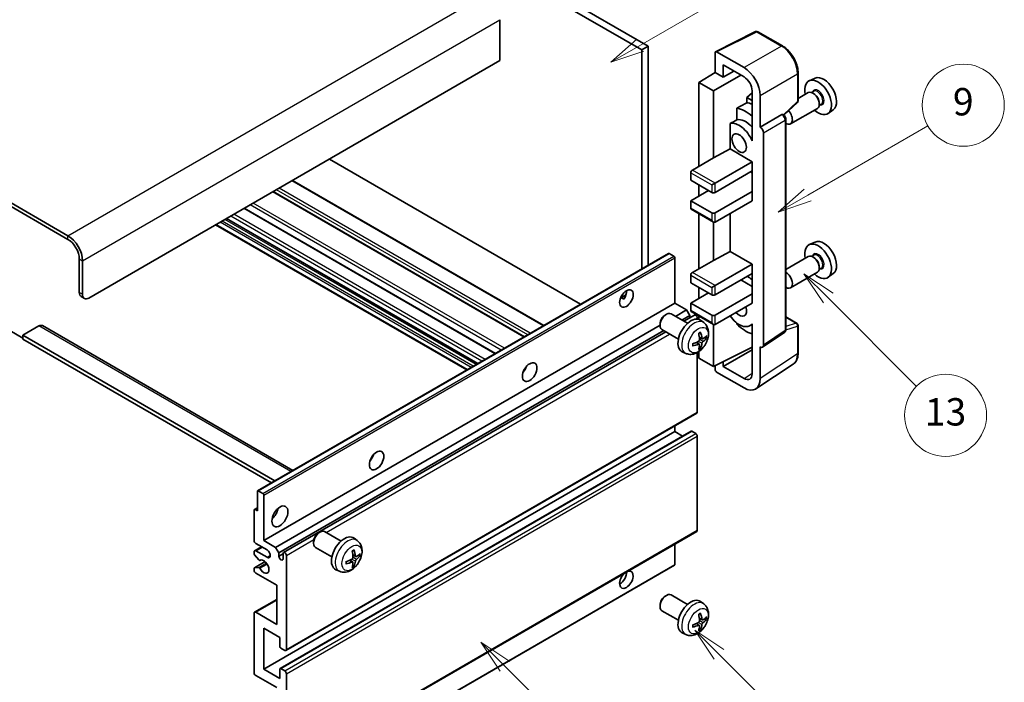
# Model space of a CAD drawing. Units: millimetres. Extents: x -9 to 8468, y -11 to 1113.
# Drawn here: x 248 to 464, y 514 to 659 of the extents above; entities that cross this region are included whole.
import ezdxf

# ---------------------------------------------------------------- set-up
doc = ezdxf.new("R2010")
doc.units = ezdxf.units.MM
doc.layers.add('Symbol (TK)', color=100, linetype='Continuous', lineweight=18, true_color=0x00ff3f)
doc.layers.add('Visible (ISO)', color=7, linetype='Continuous', lineweight=35)
doc.layers.add('Visible Narrow (ISO)', color=7, linetype='Continuous', lineweight=25)
doc.styles.add('Note Text (TK2)', font='MS PGothic.ttf')

# ---------------------------------------------------------------- blocks, each defined once
blk = doc.blocks.new('バルーン5')
at = {"layer": 'Symbol (TK)', "color": 100, "true_color": 0x00ff40}
for p, q in [((145.257, 229.291), (162.153, 239.046)), ((145.007, 229.724), (143.092, 228.041)), ((145.257, 229.291), (143.092, 228.041)), ((143.092, 228.041), (145.507, 228.858))]:
    blk.add_line(p, q, dxfattribs=at)
at = {"layer": 'Symbol (TK)'}
blk.add_circle((164.751, 240.546), 3, dxfattribs=at)
at = {"layer": 'Symbol (TK)', "color": 7, "insert": (164.751, 240.528), "char_height": 2, "attachment_point": 5, "style": 'Note Text (TK2)'}
blk.add_mtext('2', dxfattribs=at)
blk = doc.blocks.new('バルーン6')
at = {"layer": 'Symbol (TK)', "color": 100, "true_color": 0x00ff40}
for p, q in [((135.352, 183.905), (133.585, 185.673)), ((135.706, 184.259), (133.585, 185.673)), ((133.585, 185.673), (134.999, 183.552)), ((135.352, 183.905), (143.295, 175.963))]:
    blk.add_line(p, q, dxfattribs=at)
at = {"layer": 'Symbol (TK)'}
blk.add_circle((145.408, 173.85), 3, dxfattribs=at)
at = {"layer": 'Symbol (TK)', "color": 7, "insert": (145.408, 173.844), "char_height": 2, "attachment_point": 5, "style": 'Note Text (TK2)'}
blk.add_mtext('3', dxfattribs=at)
blk = doc.blocks.new('バルーン8')
at = {"layer": 'Symbol (TK)', "color": 100, "true_color": 0x00ff40}
for p, q in [((151.008, 184.777), (149.24, 186.544)), ((151.361, 185.13), (149.24, 186.544)), ((149.24, 186.544), (150.654, 184.423)), ((151.008, 184.777), (158.022, 177.762))]:
    blk.add_line(p, q, dxfattribs=at)
at = {"layer": 'Symbol (TK)'}
blk.add_circle((160.135, 175.649), 3, dxfattribs=at)
at = {"layer": 'Symbol (TK)', "color": 7, "insert": (160.135, 175.632), "char_height": 2, "attachment_point": 5, "style": 'Note Text (TK2)'}
blk.add_mtext('12', dxfattribs=at)
blk = doc.blocks.new('バルーン9')
at = {"layer": 'Symbol (TK)', "color": 100, "true_color": 0x00ff40}
for p, q in [((158.992, 210.824), (157.224, 212.592)), ((159.346, 211.178), (157.224, 212.592)), ((157.224, 212.592), (158.639, 210.47)), ((158.992, 210.824), (165.461, 204.355))]:
    blk.add_line(p, q, dxfattribs=at)
at = {"layer": 'Symbol (TK)'}
blk.add_circle((167.574, 202.242), 3, dxfattribs=at)
at = {"layer": 'Symbol (TK)', "color": 7, "insert": (167.574, 202.236), "char_height": 2, "attachment_point": 5, "style": 'Note Text (TK2)'}
blk.add_mtext('13', dxfattribs=at)
blk = doc.blocks.new('バルーン11')
at = {"layer": 'Symbol (TK)', "color": 100, "true_color": 0x00ff40}
for p, q in [((157.496, 218.341), (166.274, 223.409)), ((157.246, 218.774), (155.331, 217.091)), ((157.496, 218.341), (155.331, 217.091)), ((155.331, 217.091), (157.746, 217.908))]:
    blk.add_line(p, q, dxfattribs=at)
at = {"layer": 'Symbol (TK)'}
blk.add_circle((168.872, 224.909), 3, dxfattribs=at)
at = {"layer": 'Symbol (TK)', "color": 7, "insert": (168.872, 224.903), "char_height": 2, "attachment_point": 5, "style": 'Note Text (TK2)'}
blk.add_mtext('9', dxfattribs=at)

msp = doc.modelspace()

# ---------------------------------------------------------------- linework, layer by layer
at = {"layer": 'Visible (ISO)'}
for p, q in [((286.0581, 708.7346), (383.9924, 652.1922)), ((287.4723, 709.5511), (385.4066, 653.0087)), ((258.1274, 611.4491), (153.8291, 671.6657)), ((258.1274, 610.6326), (153.8291, 670.8492)), ((352.8797, 658.8059), (352.8797, 649.8244)), ((400.1914, 651.7933), (408.991, 656.188)), ((414.8837, 653.0449), (409.4644, 656.1737)), ((385.4066, 653.0087), (383.9924, 652.1922)), ((385.4066, 653.0087), (385.4066, 604.9777)), ((383.9924, 652.1922), (383.9924, 604.1612)), ((400.0791, 651.5597), (400.0791, 647.2113)), ((406.4452, 648.2922), (400.4324, 651.7637)), ((352.8797, 649.8244), (262.7236, 597.7727)), ((401.8479, 646.19), (401.8479, 648.904)), ((401.8479, 648.904), (406.443, 646.251)), ((396.5435, 645.0275), (400.0791, 647.2113)), ((399.7255, 643.1904), (405.7349, 646.6599)), ((400.0791, 647.2113), (401.8479, 646.19)), ((401.8479, 646.19), (404.1983, 647.547)), ((418.3138, 641.0501), (418.3138, 647.1039)), ((422.0355, 645.9855), (420.7638, 645.4227)), ((399.7255, 643.1904), (396.5435, 645.0275)), ((396.5435, 645.0275), (396.5435, 626.6563)), ((399.7255, 628.4934), (399.7255, 643.1904)), ((408.2097, 642.7355), (407.0435, 641.7743)), ((408.2097, 641.101), (407.0435, 641.7743)), ((407.0435, 641.7743), (407.0435, 640.6113)), ((408.2097, 643.191), (408.2097, 633.3913)), ((409.9786, 635.2295), (409.9786, 642.1722)), ((420.5327, 642.8159), (418.3138, 641.5348)), ((421.7401, 643.1088), (421.2728, 642.839)), ((421.7802, 642.5739), (421.5327, 642.7168)), ((404.8481, 639.3963), (404.8481, 636.8599)), ((415.1546, 637.9072), (418.1534, 640.6832)), ((423.3901, 640.2509), (422.9228, 639.9811)), ((422.9469, 640.5531), (422.9469, 640.2673)), ((409.9786, 635.2295), (414.7674, 637.9943)), ((415.0055, 638.012), (414.9967, 638.017)), ((422.5327, 639.3517), (416.6354, 635.947)), ((426.0291, 639.0684), (424.9059, 638.2485)), ((403.3845, 636.0305), (403.3845, 630.4634)), ((409.979, 635.2293), (409.9786, 635.2295)), ((415.6088, 590.8258), (415.6088, 636.967)), ((408.2093, 633.3915), (408.2097, 633.3918)), ((408.2097, 633.3913), (408.2093, 633.3915)), ((408.2093, 633.3915), (408.2093, 632.2217)), ((410.6857, 587.464), (410.6857, 634.0053)), ((399.7255, 628.4934), (403.3845, 630.4634)), ((403.3845, 630.4634), (408.2108, 627.6769)), ((370.5756, 596.415), (315.4738, 628.2281)), ((395.1293, 625.8398), (399.7255, 628.4934)), ((400.0791, 622.9821), (408.2108, 627.6769)), ((408.2108, 627.6769), (408.2108, 625.6357)), ((394.7758, 625.2274), (394.7758, 623.5944)), ((400.0791, 620.9408), (408.2108, 625.6357)), ((407.8573, 625.4316), (408.2093, 625.2283)), ((408.2093, 625.6348), (408.2093, 621.1458)), ((362.5196, 591.7639), (307.4178, 623.5769)), ((394.7758, 623.5944), (399.372, 620.9408)), ((396.5435, 622.5738), (396.5435, 620.1243)), ((399.372, 622.5738), (400.0791, 622.9821)), ((358.2476, 589.2975), (303.1458, 621.1105)), ((394.7758, 619.1037), (398.6649, 621.3491)), ((400.0791, 616.4501), (408.2108, 621.145)), ((408.2093, 621.1458), (408.2108, 621.145)), ((408.2108, 621.145), (408.2108, 619.1037)), ((399.372, 616.4501), (394.7758, 619.1037)), ((394.7758, 619.1037), (394.7758, 617.4707)), ((400.0791, 614.4089), (408.2108, 619.1037)), ((351.9009, 585.6332), (296.7991, 617.4462)), ((394.8793, 617.2418), (399.7255, 614.4439)), ((396.5435, 616.281), (396.5435, 604.2026)), ((403.3845, 616.3173), (403.3845, 608.0097)), ((345.6097, 582.0009), (290.5079, 613.814)), ((348.0017, 583.382), (292.8999, 615.195)), ((399.7255, 606.0398), (399.7255, 614.4439)), ((422.0355, 610.0597), (420.7638, 609.4969)), ((299.7321, 555.5135), (389.8882, 607.5651)), ((391.0281, 606.9787), (390.0382, 607.5503)), ((399.7255, 606.0398), (403.3845, 608.0097)), ((403.3845, 608.0097), (408.2108, 605.2233)), ((421.7401, 607.1829), (421.2728, 606.9132)), ((260.6023, 598.9975), (260.6023, 606.346)), ((261.3094, 598.5892), (261.3094, 605.9377)), ((391.2402, 596.6501), (391.2402, 606.6113)), ((395.1293, 603.3862), (399.7255, 606.0398)), ((400.0791, 600.5284), (408.2108, 605.2233)), ((408.2108, 605.2233), (408.2108, 603.182)), ((420.5327, 606.89), (415.6088, 604.0472)), ((421.7802, 606.6481), (421.5327, 606.7909)), ((394.7758, 602.7738), (394.7758, 601.1408)), ((400.0791, 598.4872), (408.2108, 603.182)), ((408.2093, 603.1812), (408.2093, 598.6922)), ((422.5327, 603.4259), (416.6354, 600.0211)), ((423.3901, 604.3251), (422.9228, 604.0553)), ((422.9469, 604.6272), (422.9469, 604.3415)), ((426.0291, 603.1426), (424.9059, 602.3226)), ((394.7758, 601.1408), (399.372, 598.4872)), ((399.372, 600.1202), (400.0791, 600.5284)), ((405.7359, 601.7532), (408.2093, 600.3252)), ((379.3577, 597.8112), (380.5523, 598.5008)), ((394.7758, 596.6501), (398.6649, 598.8954)), ((396.5435, 600.1202), (396.5435, 597.6707)), ((400.0791, 593.9964), (408.2108, 598.6913)), ((408.2093, 598.6922), (408.2108, 598.6913)), ((408.2108, 598.6913), (408.2108, 596.6501)), ((261.0165, 598.0819), (261.7236, 597.6737)), ((301.0841, 544.5984), (391.2402, 596.6501)), ((379.5453, 597.818), (380.0403, 597.5322)), ((393.8212, 595.16), (391.2402, 596.6501)), ((399.372, 593.9964), (394.7758, 596.6501)), ((394.7758, 596.6501), (394.7758, 595.0171)), ((400.0791, 591.9552), (408.2108, 596.6501)), ((389.1192, 594.0542), (389.423, 594.2295)), ((394.0437, 592.2378), (390.4226, 594.3284)), ((391.4018, 593.7631), (393.8212, 595.16)), ((394.5283, 593.9352), (393.8212, 595.16)), ((394.8793, 594.7882), (399.7255, 591.9902)), ((388.0084, 592.1302), (388.0084, 591.7795)), ((392.816, 592.9466), (394.5283, 593.9352)), ((393.2706, 592.6841), (395.5864, 594.0212)), ((394.5283, 593.4103), (394.5283, 593.9352)), ((396.19, 593.1506), (396.19, 593.3841)), ((396.5435, 593.8273), (396.5435, 593.0758)), ((397.5954, 592.381), (396.8957, 592.8917)), ((399.7255, 582.7696), (399.7255, 591.9902)), ((404.8481, 592.313), (404.8481, 592.0796)), ((408.2093, 591.9809), (407.7574, 591.7199)), ((408.2093, 592.1071), (408.2093, 590.9372)), ((415.6088, 593.6346), (418.0638, 592.2173)), ((245.3995, 590.6284), (248.2279, 588.9954)), ((251.7634, 591.649), (248.2279, 589.6078)), ((252.5134, 591.7233), (307.4814, 559.9876)), ((303.6651, 543.1083), (388.0084, 591.8039)), ((304.3722, 541.8835), (388.816, 590.6372)), ((305.4303, 541.9696), (389.2706, 590.3747)), ((392.0437, 588.7737), (388.4226, 590.8643)), ((408.2093, 590.9372), (408.2097, 590.9369)), ((408.2097, 590.9369), (408.2097, 581.1372)), ((410.4959, 587.017), (415.2896, 590.1852)), ((418.3138, 585.7305), (418.3138, 591.7843)), ((248.2279, 589.6078), (248.2279, 588.7913)), ((303.5065, 557.6927), (248.2279, 589.6078)), ((302.7994, 557.2844), (248.2279, 588.7913)), ((396.6085, 587.6538), (396.019, 588.0841)), ((397.296, 588.8445), (396.6285, 589.1399)), ((397.7825, 589.1099), (398.0983, 589.0331)), ((393.6955, 585.6262), (392.9033, 585.9768)), ((396.19, 572.7675), (396.19, 585.8353)), ((396.5435, 586.0602), (396.5435, 584.6067)), ((396.8463, 586.8647), (396.6219, 587.0997)), ((399.7255, 582.7696), (408.2097, 587.0068)), ((401.8479, 582.7702), (408.2097, 586.4432)), ((409.9786, 580.1135), (409.9786, 587.0562)), ((409.9786, 587.0562), (409.979, 587.056)), ((396.5435, 584.6067), (399.7255, 582.7696)), ((401.8479, 582.7702), (401.8479, 583.8296)), ((409.0296, 577.8785), (417.2353, 583.3018)), ((358.3092, 581.9334), (358.1912, 582.0015)), ((400.0791, 582.9462), (400.0791, 582.157)), ((400.4324, 581.545), (406.4452, 578.0735)), ((406.443, 580.1172), (401.8479, 582.7702)), ((305.9303, 520.487), (396.0864, 572.5386)), ((301.0841, 516.4293), (391.2402, 568.4809)), ((304.6818, 516.5258), (394.8379, 568.5774)), ((391.2402, 568.4809), (391.2402, 569.7407)), ((392.9555, 567.4906), (391.2402, 568.4809)), ((395.8364, 568.0727), (394.9879, 568.5626)), ((396.19, 546.8438), (396.19, 567.4603)), ((299.6699, 551.1304), (299.6699, 555.3762)), ((299.8821, 555.4986), (300.872, 554.9271)), ((301.0841, 554.5597), (301.0841, 544.5984)), ((298.9628, 544.5984), (298.9628, 551.2937)), ((299.0249, 551.431), (299.6699, 551.8034)), ((299.1749, 551.4161), (299.6699, 551.1304)), ((305.9303, 494.5632), (396.0864, 546.6149)), ((318.0298, 544.4727), (314.4087, 546.5633)), ((301.0841, 544.5984), (303.6651, 543.1083)), ((311.9944, 544.3652), (311.9944, 544.0144)), ((313.1052, 546.2892), (313.409, 546.4645)), ((321.5814, 544.616), (320.8817, 545.1267)), ((299.0664, 542.3778), (300.5841, 543.2541)), ((301.7912, 542.5572), (299.3164, 543.986)), ((299.3164, 542.353), (301.7912, 540.9242)), ((303.6651, 543.1083), (304.3722, 541.8835)), ((316.0298, 541.0086), (312.4087, 543.0992)), ((391.2402, 539.332), (391.2402, 543.8169)), ((298.9628, 541.7324), (298.9628, 542.1489)), ((299.9692, 540.339), (299.0689, 541.459)), ((300.2253, 540.2301), (300.3419, 540.2974)), ((304.3722, 541.8835), (304.3722, 541.1487)), ((304.3722, 541.1487), (305.3268, 541.6998)), ((305.3268, 540.5976), (305.3268, 541.7407)), ((306.0339, 541.3324), (306.0339, 520.7159)), ((320.5946, 539.8887), (320.005, 540.3191)), ((321.282, 541.0794), (320.6145, 541.3748)), ((321.7686, 541.3449), (322.0843, 541.2681)), ((298.9628, 538.0664), (298.9628, 538.4993)), ((299.0249, 538.6367), (301.364, 539.9871)), ((299.0711, 538.6504), (299.9715, 538.7143)), ((301.022, 487.143), (391.1781, 539.1947)), ((317.6815, 537.8612), (316.8894, 538.2118)), ((320.8323, 539.0996), (320.608, 539.3346)), ((303.9126, 534.8004), (299.3164, 537.4541)), ((303.9126, 526.2272), (303.9126, 534.8004)), ((299.0664, 528.9056), (303.9126, 531.7036)), ((389.1192, 532.4087), (389.423, 532.584)), ((394.0437, 530.5923), (390.4226, 532.6829)), ((388.0084, 530.4847), (388.0084, 530.134)), ((397.5954, 530.7355), (396.8957, 531.2463)), ((298.9628, 515.6128), (298.9628, 528.6767)), ((299.3164, 528.8808), (303.9126, 526.2272)), ((392.0437, 527.1282), (388.4226, 529.2188)), ((397.296, 527.199), (396.6285, 527.4944)), ((397.7825, 527.4644), (398.0983, 527.3876)), ((301.0841, 525.4107), (301.0841, 516.4293)), ((304.6197, 523.3695), (301.0841, 525.4107)), ((396.6085, 526.0083), (396.019, 526.4386)), ((396.8463, 525.2192), (396.6219, 525.4542)), ((304.6197, 521.3691), (304.6197, 523.3695)), ((393.6955, 523.9807), (392.9033, 524.3313)), ((305.6803, 520.5118), (304.8318, 521.0016)), ((301.0841, 516.4293), (304.6197, 514.388)), ((304.6197, 514.388), (304.6197, 516.3884)), ((304.8318, 516.5109), (305.6803, 516.021)), ((303.9126, 512.3468), (299.3164, 515.0004)), ((306.0339, 515.4086), (306.0339, 494.7921))]:
    msp.add_line(p, q, dxfattribs=at)
for centre, start, end in [((409.2144, 655.7407), 60, 116.538708), ((417.8138, 641.0501), 312.789481, 0), ((417.8138, 591.7843), 0, 60)]:
    msp.add_arc(centre, 0.5, start, end, dxfattribs=at)
for centre, major_axis, ratio, start_param, end_param in [((400.4328, 651.355), (-0.2503, 0.4335), 0.5766475, 5.49839613, 7.06797448), ((406.4409, 644.2097), (2.5, -4.3301), 0.5780539, 0.78600715, 2.3555855), ((406.4409, 644.2097), (1.25, -2.1651), 0.5780539, 0.78600715, 2.3555855), ((423.9086, 642.4555), (-2.0006, 3.4652), 0.57735027, 3.20349601, 6.22128195), ((422.7065, 641.7615), (2.075, -3.594), 0.57735027, 5.21524242, 10.49272085), ((421.5327, 641.0838), (-1, 1.7321), 0.57735027, 3.14159265, 6.28318531), ((421.7802, 641.2267), (0.825, -1.4289), 0.57735027, 0.78539816, 2.35619449), ((462.5935, 664.7903), (-157.1491, -84.7069), 0.03019869, 5.05735747, 5.07233245), ((406.7966, 632.5759), (3.75, -6.4952), 0.57735027, 2.0864725, 2.73241428), ((408.9179, 633.8007), (-3.75, 6.4952), 0.57735027, 5.63172375, 5.85903195), ((414.7555, 637.579), (-0.2373, -0.4403), 0.55686057, 3.12531633, 3.87580791), ((415.6354, 637.679), (1, -1.7321), 0.57735027, 5.47896434, 8.23821578), ((462.5935, 664.7903), (-99.5278, -53.6477), 0.03019869, 5.31498469, 5.33315467), ((405.3824, 631.7594), (-2.375, 4.1136), 0.57735027, 4.49744439, 6.13482916), ((406.7966, 632.5759), (-2.375, 4.1136), 0.57735027, 5.06353528, 6.11665917), ((409.9781, 634.4128), (0.5, -0.866), 0.5780539, 0.78600715, 2.3555855), ((395.1293, 625.4316), (-0.25, -0.433), 0.57735027, 3.92699082, 5.49778714), ((399.7255, 621.145), (0.5, 0), 0.57735027, 3.92699082, 5.49778714), ((395.1293, 617.6748), (-0.25, -0.433), 0.57735027, 5.49778714, 6.28318531), ((399.7255, 616.6542), (-0.5, 0), 0.57735027, 0.78539816, 2.35619449), ((399.7255, 615.0212), (-0.3536, 0.6124), 0.57735027, 1.57079633, 3.14159265), ((258.1274, 607.7748), (-2.25, 3.8971), 0.57735027, 3.92699082, 5.49778714), ((258.1274, 607.7748), (-1.75, 3.0311), 0.57735027, 3.92699082, 5.49778714), ((422.7065, 605.8356), (2.075, -3.594), 0.57735027, 5.21524242, 10.49272085), ((423.9086, 606.5297), (-2.0006, 3.4652), 0.57735027, 3.20349601, 6.22128195), ((390.0382, 607.3053), (-0.15, 0.2598), 0.57735027, 5.49778714, 6.28318531), ((421.5327, 605.158), (-1, 1.7321), 0.57735027, 3.14159265, 6.28318531), ((391.0281, 606.7338), (-0.15, 0.2598), 0.57735027, 3.92699082, 5.49778714), ((421.7802, 605.3008), (0.825, -1.4289), 0.57735027, 0.78539816, 2.35619449), ((395.1293, 602.9779), (-0.25, -0.433), 0.57735027, 3.92699082, 5.49778714), ((415.6354, 601.7532), (1, -1.7321), 0.57735027, 5.47896434, 8.6582026), ((406.7966, 596.6501), (3.75, -6.4952), 0.57735027, 2.08655682, 2.29157027), ((262.0165, 599.814), (-1, -1.7321), 0.57735027, 5.49778714, 6.28318531), ((262.7236, 599.4057), (-1, -1.7321), 0.57735027, 5.49778714, 7.06858347), ((379.2194, 598.4872), (1.05, 1.8187), 0.57735027, 4.51267636, 5.54433963), ((399.7255, 598.6913), (0.5, 0), 0.57735027, 3.92699082, 5.49778714), ((389.4226, 592.5963), (-1, -1.7321), 0.57735027, 3.14159265, 6.28318531), ((389.1189, 592.7717), (-0.7853, -1.3602), 0.57735027, 3.92675802, 5.49801994), ((395.1293, 595.2212), (-0.25, -0.433), 0.57735027, 5.49778714, 6.28318531), ((395.8364, 593.5882), (-0.25, 0.433), 0.57735027, 3.92699082, 6.28318531), ((405.3824, 595.8336), (1.125, -1.9486), 0.57735027, 5.03207624, 7.53429437), ((394.7758, 589.5057), (-2, -3.4641), 0.57735027, 3.0796893, 6.34508866), ((399.7255, 594.2006), (-0.5, 0), 0.57735027, 0.78539816, 2.35619449), ((399.7255, 592.5676), (-0.3536, 0.6124), 0.57735027, 1.57079633, 3.14159265), ((405.3824, 595.8336), (2.375, -4.1136), 0.57735027, 4.86180895, 6.4981299), ((406.7966, 596.6501), (-3.75, 6.4952), 0.57735027, 1.9799747, 2.62591648), ((251.7634, 590.4243), (0.75, 1.299), 0.57735027, 0, 0.78539816), ((392.479, 590.9399), (2.5666, -5.9702), 0.55353421, 0.95931878, 1.19830308), ((392.2815, 590.8259), (-3.9094, 5.191), 0.59526289, 3.96282307, 4.20180736), ((392.3853, 590.7777), (-6.4536, -0.7624), 0.55353421, 1.94328958, 2.18227387), ((392.3853, 591.0057), (6.4503, -0.7902), 0.59526289, 5.2229706, 5.46195489), ((392.2815, 590.8376), (-3.4375, 5.5149), 0.65417299, 3.55978145, 3.79876575), ((392.3752, 590.7718), (-6.4957, -0.1911), 0.49462411, 2.44776077, 2.68674507), ((392.3752, 590.9998), (6.4948, -0.2196), 0.65417299, 5.62601221, 5.86499651), ((392.479, 590.9516), (3.0824, -5.721), 0.49462411, 0.45484759, 0.69383188), ((409.9781, 587.8735), (0.5006, -0.8671), 0.5766475, 5.49839613, 7.06797448), ((357.2991, 582.7696), (1.125, 1.9486), 0.57735027, 4.37255207, 5.05222589), ((400.4328, 581.9532), (-0.25, 0.433), 0.5780539, 0.78600715, 2.3555855), ((406.4409, 582.161), (1.2515, -2.1677), 0.5766475, 5.49839613, 7.06797448), ((406.4409, 582.161), (2.503, -4.3354), 0.5766475, 5.49839613, 7.06797448), ((395.8364, 572.9717), (0.25, -0.433), 0.57735027, 0, 0.78539816), ((394.9879, 568.3176), (-0.15, 0.2598), 0.57735027, 5.49778714, 6.28318531), ((395.8364, 567.6644), (-0.25, 0.433), 0.57735027, 3.92699082, 5.49778714), ((323.7115, 563.3778), (1.125, 1.9486), 0.57735027, 4.37255207, 5.05222589), ((299.8821, 555.2537), (-0.15, 0.2598), 0.57735027, 5.49778714, 7.06858347), ((300.872, 554.6821), (0.15, -0.2598), 0.57735027, 0.78539816, 2.35619449), ((299.1749, 551.1712), (-0.15, 0.2598), 0.57735027, 5.49778714, 7.06858347), ((302.4983, 551.1304), (1.25, 2.1651), 0.57735027, 4.15479015, 5.26998781), ((313.4087, 544.8313), (-1, -1.7321), 0.57735027, 3.14159264, 6.28318531), ((395.8364, 547.0479), (0.25, -0.433), 0.57735027, 0, 0.78539816), ((299.3164, 544.3943), (-0.25, 0.433), 0.57735027, 0.78539816, 2.35619449), ((313.1049, 545.0066), (-0.7853, -1.3602), 0.57735027, 3.92675802, 5.49801994), ((318.7618, 541.7407), (-2, -3.4641), 0.57735027, 3.0796893, 6.34508866), ((299.3164, 541.9448), (-0.25, 0.433), 0.57735027, 5.49778714, 7.06858347), ((301.7912, 541.7407), (0.5, -0.866), 0.57735027, 5.49778714, 8.6393798), ((316.465, 543.1749), (2.5666, -5.9702), 0.55353421, 0.95931878, 1.19830308), ((316.2676, 543.0609), (-3.9094, 5.191), 0.59526289, 3.96282307, 4.20180736), ((299.1749, 541.6099), (-0.15, 0.2598), 0.57735027, 0.78539816, 1.83259571), ((300.0753, 540.4899), (0.15, -0.2598), 0.57735027, 4.97418837, 6.34725656), ((301.0841, 538.8829), (0.8, -1.3856), 0.57735027, 4.64839472, 9.48884921), ((304.8495, 540.9382), (0.3398, -0.5886), 0.57735027, 4.04450246, 6.95107183), ((305.6803, 541.5365), (-0.25, 0.433), 0.57735027, 3.92699082, 7.06858347), ((316.3714, 543.0126), (-6.4536, -0.7624), 0.55353421, 1.94328958, 2.18227387), ((316.2676, 543.0726), (-3.4375, 5.5149), 0.65417299, 3.55978145, 3.79876575), ((316.3612, 543.0068), (-6.4957, -0.1911), 0.49462411, 2.44776077, 2.68674507), ((316.3612, 543.2348), (6.4948, -0.2196), 0.65417299, 5.62601221, 5.86499651), ((299.1749, 538.3768), (-0.15, 0.2598), 0.57735027, 6.00942214, 7.06858347), ((299.3164, 537.8623), (-0.25, 0.433), 0.57735027, 0.78539816, 2.35619449), ((300.0753, 538.4408), (-0.15, 0.2598), 0.57735027, 4.64839472, 6.00942214), ((316.3714, 543.2406), (6.4503, -0.7902), 0.59526289, 5.2229706, 5.46195489), ((316.465, 543.1866), (3.0824, -5.721), 0.49462411, 0.45484759, 0.69383188), ((380.6336, 536.0252), (1.05, 1.8187), 0.57735027, 1.019141, 6.83484064), ((391.0281, 539.4545), (0.15, -0.2598), 0.57735027, 0, 0.78539816), ((379.2194, 536.8417), (1.05, 1.8187), 0.57735027, 3.88043833, 5.51821391), ((389.4226, 530.9509), (-1, -1.7321), 0.57735027, 3.14159265, 6.28318531), ((389.1189, 531.1262), (-0.7853, -1.3602), 0.57735027, 3.92675802, 5.49801994), ((394.7758, 527.8602), (-2, -3.4641), 0.57735027, 3.0796893, 6.34508866), ((299.3164, 528.4726), (-0.25, 0.433), 0.57735027, 5.49778714, 7.06858347), ((392.479, 529.2944), (2.5666, -5.9702), 0.55353421, 0.95931878, 1.19830308), ((392.2815, 529.1804), (-3.9094, 5.191), 0.59526289, 3.96282307, 4.20180736), ((392.3752, 529.1263), (-6.4957, -0.1911), 0.49462411, 2.44776077, 2.68674507), ((392.3752, 529.3544), (6.4948, -0.2196), 0.65417299, 5.62601221, 5.86499651), ((392.3853, 529.1322), (-6.4536, -0.7624), 0.55353421, 1.94328958, 2.18227387), ((392.3853, 529.3602), (6.4503, -0.7902), 0.59526289, 5.2229706, 5.46195489), ((392.479, 529.3061), (3.0824, -5.721), 0.49462411, 0.45484759, 0.69383188), ((392.2815, 529.1921), (-3.4375, 5.5149), 0.65417299, 3.55978145, 3.79876575), ((304.8318, 521.2466), (-0.15, 0.2598), 0.57735027, 0.78539816, 2.35619449), ((305.6803, 520.92), (0.25, -0.433), 0.57735027, 5.49778714, 7.06858347), ((304.8318, 516.266), (-0.15, 0.2598), 0.57735027, 5.49778714, 7.06858347), ((299.3164, 515.4086), (-0.25, 0.433), 0.57735027, 0.78539816, 2.35619449), ((305.6803, 515.6128), (0.25, -0.433), 0.57735027, 0.78539816, 2.35619449)]:
    msp.add_ellipse(centre, major_axis=major_axis, ratio=ratio, start_param=start_param, end_param=end_param, dxfattribs=at)
for centre, major_axis in [((405.3824, 631.7594), (-1.125, 1.9486)), ((380.6336, 597.6707), (1.05, 1.8187)), ((359.4204, 581.5449), (1.125, 1.9486)), ((325.8329, 562.1531), (1.125, 1.9486)), ((304.6197, 549.9056), (1.25, 2.1651))]:
    msp.add_ellipse(centre, major_axis=major_axis, ratio=0.57735027, dxfattribs=at)
for points, knots in [([(418.3138, 647.1039), (418.3138, 647.3189), (418.2992, 647.5397), (418.2421, 647.9886), (418.1997, 648.2167), (418.0886, 648.6759), (418.0199, 648.907), (417.858, 649.3674), (417.7649, 649.5966), (417.5563, 650.0486), (417.4409, 650.2713), (417.1903, 650.7053), (417.0552, 650.9165), (416.7681, 651.3232), (416.6161, 651.5185), (416.2983, 651.8888), (416.1326, 652.0639), (415.7905, 652.3897), (415.6141, 652.5405), (415.2538, 652.8143), (415.0699, 652.9374), (414.8837, 653.0449)], [-0.78478918, -0.78478918, -0.78478918, -0.78478918, -0.62783134, -0.62783134, -0.47087351, -0.47087351, -0.31391567, -0.31391567, -0.15695784, -0.15695784, 0, 0, 0.15695784, 0.15695784, 0.31391567, 0.31391567, 0.47087351, 0.47087351, 0.62783134, 0.62783134, 0.78478918, 0.78478918, 0.78478918, 0.78478918]), ([(415.6088, 636.967), (415.6088, 637.055), (415.5972, 637.1394), (415.5578, 637.302), (415.53, 637.3803), (415.4607, 637.5303), (415.4193, 637.602), (415.324, 637.7371), (415.2701, 637.8003), (415.1489, 637.9157), (415.0817, 637.968), (415.0055, 638.012)], [-0.78478918, -0.78478918, -0.78478918, -0.78478918, -0.47087351, -0.47087351, -0.15695784, -0.15695784, 0.15695784, 0.15695784, 0.47087351, 0.47087351, 0.78478918, 0.78478918, 0.78478918, 0.78478918]), ([(379.3556, 597.8056), (379.3647, 597.8096), (379.3736, 597.8133), (379.4098, 597.8264), (379.4401, 597.8339), (379.4973, 597.8359), (379.5241, 597.8302), (379.5453, 597.818)], [-0.0208094325, -0.0208094325, -0.0208094325, -0.0208094325, -0.0179856969, -0.0179856969, -0.0089928485, -0.0089928485, 0, 0, 0, 0]), ([(397.5954, 592.381), (397.8211, 592.2162), (398.0129, 592.0136), (398.3329, 591.5507), (398.4506, 591.2879), (398.6281, 590.6932), (398.6648, 590.3615), (398.6576, 589.6285), (398.5898, 589.2295), (398.3574, 588.4365), (398.1872, 588.0437), (397.7658, 587.3097), (397.5159, 586.9683), (396.9396, 586.3544), (396.6132, 586.0818), (395.8892, 585.6591), (395.4931, 585.5004), (394.7189, 585.3988), (394.3634, 585.4126), (393.9055, 585.5422), (393.7991, 585.5804), (393.6955, 585.6262)], [5.5596905, 5.5596905, 5.5596905, 5.5596905, 5.76465035, 5.76465035, 5.99724023, 5.99724023, 6.29459763, 6.29459763, 6.66985758, 6.66985758, 7.06428247, 7.06428247, 7.45411883, 7.45411883, 7.84838663, 7.84838663, 8.22269251, 8.22269251, 8.4943548, 8.4943548, 8.57747644, 8.57747644, 8.57747644, 8.57747644]), ([(396.5048, 590.0189), (396.5201, 590.0297), (396.5353, 590.0402), (396.577, 590.0682), (396.6034, 590.0851), (396.6563, 590.1173), (396.6827, 590.1325), (396.7353, 590.1612), (396.7615, 590.1747), (396.8136, 590.1998), (396.8395, 590.2115), (396.8652, 590.2222)], [4.599557922, 4.599557922, 4.599557922, 4.599557922, 4.630897721, 4.630897721, 4.685414191, 4.685414191, 4.739930661, 4.739930661, 4.794447131, 4.794447131, 4.848963601, 4.848963601, 4.848963601, 4.848963601]), ([(396.8879, 590.3195), (396.8921, 590.3069), (396.8948, 590.2932), (396.8959, 590.2697), (396.8938, 590.2563), (396.8857, 590.2378), (396.8783, 590.2294), (396.8687, 590.2238), (396.867, 590.223), (396.8652, 590.2223)], [0.0145600729, 0.0145600729, 0.0145600729, 0.0145600729, 0.0187226824, 0.0187226824, 0.0234298311, 0.0234298311, 0.0280690561, 0.0280690561, 0.028985175, 0.028985175, 0.028985175, 0.028985175]), ([(415.2896, 590.1852), (415.3377, 590.217), (415.3812, 590.2549), (415.4556, 590.3374), (415.4864, 590.3818), (415.5363, 590.4721), (415.5553, 590.5179), (415.584, 590.6084), (415.5937, 590.6532), (415.6061, 590.7408), (415.6088, 590.7838), (415.6088, 590.8258)], [0.03486413, 0.03486413, 0.03486413, 0.03486413, 0.184849139, 0.184849139, 0.334834148, 0.334834148, 0.484819157, 0.484819157, 0.634804167, 0.634804167, 0.784789176, 0.784789176, 0.784789176, 0.784789176]), ([(395.2, 587.3379), (395.1964, 587.3656), (395.1936, 587.3939), (395.1893, 587.4516), (395.1879, 587.481), (395.1864, 587.5409), (395.1864, 587.5713), (395.1878, 587.6332), (395.1893, 587.6646), (395.1927, 587.7147), (395.1941, 587.7331), (395.1959, 587.7517)], [3.005018033, 3.005018033, 3.005018033, 3.005018033, 3.059534503, 3.059534503, 3.114050973, 3.114050973, 3.168567443, 3.168567443, 3.223083913, 3.223083913, 3.254423712, 3.254423712, 3.254423712, 3.254423712]), ([(396.6583, 588.6758), (396.6596, 588.6392), (396.6546, 588.5976), (396.6308, 588.515), (396.612, 588.474), (396.5678, 588.4034), (396.5394, 588.369), (396.4848, 588.3205), (396.4601, 588.3033), (396.4357, 588.2903)], [0, 0, 0, 0, 0.0125039067, 0.0125039067, 0.0250078135, 0.0250078135, 0.0375277995, 0.0375277995, 0.0466766392, 0.0466766392, 0.0466766392, 0.0466766392]), ([(396.4357, 587.6568), (396.4681, 587.6699), (396.5016, 587.6774), (396.5613, 587.6768), (396.5873, 587.6687), (396.6264, 587.6413), (396.642, 587.6201), (396.6567, 587.574), (396.6593, 587.5517), (396.6583, 587.5283)], [0, 0, 0, 0, 0.0124997785, 0.0124997785, 0.0249995571, 0.0249995571, 0.0375236714, 0.0375236714, 0.0466766062, 0.0466766062, 0.0466766062, 0.0466766062]), ([(397.4295, 588.8641), (397.4034, 588.8475), (397.375, 588.8369), (397.3219, 588.8337), (397.2972, 588.8411), (397.2572, 588.8691), (397.2392, 588.8915), (397.2172, 588.9418), (397.2106, 588.9665), (397.207, 588.9926)], [0, 0, 0, 0, 0.0124997785, 0.0124997785, 0.0249995571, 0.0249995571, 0.0375236714, 0.0375236714, 0.0466766062, 0.0466766062, 0.0466766062, 0.0466766062]), ([(397.207, 587.8451), (397.2118, 587.8781), (397.2221, 587.9168), (397.2524, 587.9956), (397.2725, 588.0357), (397.3158, 588.1069), (397.3419, 588.1427), (397.3892, 588.1954), (397.4098, 588.2149), (397.4295, 588.2306)], [0, 0, 0, 0, 0.0125039067, 0.0125039067, 0.0250078135, 0.0250078135, 0.0375277995, 0.0375277995, 0.0466766392, 0.0466766392, 0.0466766392, 0.0466766392]), ([(398.252, 589.0738), (398.2458, 589.0654), (398.2364, 589.0569), (398.2155, 589.0436), (398.1999, 589.037), (398.1711, 589.0297), (398.1529, 589.0277), (398.125, 589.0283), (398.1107, 589.0301), (398.0983, 589.0331)], [0.0145600729, 0.0145600729, 0.0145600729, 0.0145600729, 0.0187226824, 0.0187226824, 0.0234298311, 0.0234298311, 0.0280690561, 0.0280690561, 0.0318102328, 0.0318102328, 0.0318102328, 0.0318102328]), ([(395.1999, 587.338), (395.2002, 587.336), (395.2003, 587.3341), (395.2003, 587.323), (395.1967, 587.3124), (395.1847, 587.2962), (395.1742, 587.2877), (395.1533, 587.2769), (395.1401, 587.2723), (395.1271, 587.2696)], [0.0455535579, 0.0455535579, 0.0455535579, 0.0455535579, 0.0464696768, 0.0464696768, 0.0511089018, 0.0511089018, 0.0558160505, 0.0558160505, 0.05997866, 0.05997866, 0.05997866, 0.05997866]), ([(396.8463, 586.8647), (396.8552, 586.8554), (396.8638, 586.8439), (396.8783, 586.82), (396.8857, 586.8032), (396.8938, 586.7747), (396.8959, 586.7579), (396.8948, 586.7332), (396.8921, 586.7207), (396.8879, 586.7112)], [0.0427285001, 0.0427285001, 0.0427285001, 0.0427285001, 0.0464696768, 0.0464696768, 0.0511089018, 0.0511089018, 0.0558160505, 0.0558160505, 0.05997866, 0.05997866, 0.05997866, 0.05997866]), ([(417.2353, 583.3018), (417.3799, 583.3974), (417.5121, 583.5119), (417.7462, 583.7716), (417.8482, 583.9167), (418.0211, 584.2299), (418.0921, 584.3981), (418.2044, 584.7524), (418.2457, 584.9386), (418.3004, 585.3248), (418.3138, 585.525), (418.3138, 585.7305)], [0.03486413, 0.03486413, 0.03486413, 0.03486413, 0.184849139, 0.184849139, 0.334834148, 0.334834148, 0.484819157, 0.484819157, 0.634804167, 0.634804167, 0.784789176, 0.784789176, 0.784789176, 0.784789176]), ([(321.5814, 544.616), (321.8071, 544.4512), (321.9989, 544.2485), (322.319, 543.7857), (322.4367, 543.5228), (322.6142, 542.9282), (322.6508, 542.5965), (322.6436, 541.8634), (322.5758, 541.4645), (322.3434, 540.6714), (322.1732, 540.2786), (321.7519, 539.5447), (321.5019, 539.2033), (320.9256, 538.5893), (320.5992, 538.3167), (319.8752, 537.8941), (319.4791, 537.7354), (318.7049, 537.6338), (318.3494, 537.6476), (317.8915, 537.7771), (317.7852, 537.8153), (317.6815, 537.8612)], [5.5596905, 5.5596905, 5.5596905, 5.5596905, 5.76465035, 5.76465035, 5.99724023, 5.99724023, 6.29459763, 6.29459763, 6.66985758, 6.66985758, 7.06428247, 7.06428247, 7.45411883, 7.45411883, 7.84838663, 7.84838663, 8.22269251, 8.22269251, 8.4943548, 8.4943548, 8.57747644, 8.57747644, 8.57747644, 8.57747644]), ([(320.4909, 542.2539), (320.5061, 542.2646), (320.5213, 542.2751), (320.563, 542.3031), (320.5895, 542.3201), (320.6423, 542.3522), (320.6687, 542.3675), (320.7213, 542.3961), (320.7475, 542.4096), (320.7996, 542.4347), (320.8255, 542.4464), (320.8512, 542.4572)], [4.599557922, 4.599557922, 4.599557922, 4.599557922, 4.630897721, 4.630897721, 4.685414191, 4.685414191, 4.739930661, 4.739930661, 4.794447131, 4.794447131, 4.848963601, 4.848963601, 4.848963601, 4.848963601]), ([(320.874, 542.5544), (320.8782, 542.5419), (320.8808, 542.5281), (320.8819, 542.5046), (320.8798, 542.4913), (320.8717, 542.4728), (320.8643, 542.4643), (320.8547, 542.4588), (320.853, 542.458), (320.8512, 542.4572)], [0.0145600729, 0.0145600729, 0.0145600729, 0.0145600729, 0.0187226824, 0.0187226824, 0.0234298311, 0.0234298311, 0.0280690561, 0.0280690561, 0.028985175, 0.028985175, 0.028985175, 0.028985175]), ([(320.6443, 540.9108), (320.6456, 540.8742), (320.6406, 540.8325), (320.6168, 540.7499), (320.5981, 540.709), (320.5538, 540.6383), (320.5254, 540.6039), (320.4708, 540.5554), (320.4462, 540.5382), (320.4218, 540.5253)], [0, 0, 0, 0, 0.0125039067, 0.0125039067, 0.0250078135, 0.0250078135, 0.0375277995, 0.0375277995, 0.0466766392, 0.0466766392, 0.0466766392, 0.0466766392]), ([(321.4155, 541.0991), (321.3894, 541.0824), (321.361, 541.0719), (321.308, 541.0687), (321.2832, 541.0761), (321.2432, 541.104), (321.2253, 541.1265), (321.2032, 541.1768), (321.1966, 541.2015), (321.193, 541.2276)], [0, 0, 0, 0, 0.0124997785, 0.0124997785, 0.0249995571, 0.0249995571, 0.0375236714, 0.0375236714, 0.0466766062, 0.0466766062, 0.0466766062, 0.0466766062]), ([(321.193, 540.08), (321.1978, 540.1131), (321.2081, 540.1517), (321.2384, 540.2305), (321.2585, 540.2707), (321.3018, 540.3419), (321.3279, 540.3777), (321.3752, 540.4304), (321.3958, 540.4499), (321.4155, 540.4655)], [0, 0, 0, 0, 0.0125039067, 0.0125039067, 0.0250078135, 0.0250078135, 0.0375277995, 0.0375277995, 0.0466766392, 0.0466766392, 0.0466766392, 0.0466766392]), ([(322.238, 541.3087), (322.2319, 541.3003), (322.2224, 541.2918), (322.2015, 541.2785), (322.1859, 541.2719), (322.1572, 541.2647), (322.139, 541.2627), (322.111, 541.2633), (322.0967, 541.265), (322.0843, 541.2681)], [0.0145600729, 0.0145600729, 0.0145600729, 0.0145600729, 0.0187226824, 0.0187226824, 0.0234298311, 0.0234298311, 0.0280690561, 0.0280690561, 0.0318102328, 0.0318102328, 0.0318102328, 0.0318102328]), ([(319.1859, 539.5729), (319.1862, 539.571), (319.1863, 539.5691), (319.1864, 539.558), (319.1827, 539.5474), (319.1707, 539.5311), (319.1602, 539.5226), (319.1394, 539.5118), (319.1261, 539.5072), (319.1131, 539.5046)], [0.0455535579, 0.0455535579, 0.0455535579, 0.0455535579, 0.0464696768, 0.0464696768, 0.0511089018, 0.0511089018, 0.0558160505, 0.0558160505, 0.05997866, 0.05997866, 0.05997866, 0.05997866]), ([(319.186, 539.5729), (319.1824, 539.6006), (319.1796, 539.6288), (319.1753, 539.6865), (319.1739, 539.7159), (319.1724, 539.7758), (319.1724, 539.8063), (319.1738, 539.8682), (319.1753, 539.8996), (319.1787, 539.9497), (319.1802, 539.9681), (319.1819, 539.9866)], [3.005018033, 3.005018033, 3.005018033, 3.005018033, 3.059534503, 3.059534503, 3.114050973, 3.114050973, 3.168567443, 3.168567443, 3.223083913, 3.223083913, 3.254423712, 3.254423712, 3.254423712, 3.254423712]), ([(320.4218, 539.8918), (320.4541, 539.9048), (320.4876, 539.9124), (320.5473, 539.9118), (320.5733, 539.9036), (320.6124, 539.8762), (320.628, 539.8551), (320.6428, 539.809), (320.6453, 539.7866), (320.6443, 539.7633)], [0, 0, 0, 0, 0.0124997785, 0.0124997785, 0.0249995571, 0.0249995571, 0.0375236714, 0.0375236714, 0.0466766062, 0.0466766062, 0.0466766062, 0.0466766062]), ([(320.8323, 539.0996), (320.8412, 539.0903), (320.8499, 539.0788), (320.8643, 539.055), (320.8717, 539.0382), (320.8798, 539.0096), (320.8819, 538.9928), (320.8808, 538.9681), (320.8782, 538.9557), (320.874, 538.9462)], [0.0427285001, 0.0427285001, 0.0427285001, 0.0427285001, 0.0464696768, 0.0464696768, 0.0511089018, 0.0511089018, 0.0558160505, 0.0558160505, 0.05997866, 0.05997866, 0.05997866, 0.05997866]), ([(397.5954, 530.7355), (397.8211, 530.5707), (398.0129, 530.3681), (398.3329, 529.9052), (398.4506, 529.6424), (398.6281, 529.0477), (398.6648, 528.716), (398.6576, 527.983), (398.5898, 527.5841), (398.3574, 526.791), (398.1872, 526.3982), (397.7658, 525.6642), (397.5159, 525.3228), (396.9396, 524.7089), (396.6132, 524.4363), (395.8892, 524.0136), (395.4931, 523.8549), (394.7189, 523.7534), (394.3634, 523.7671), (393.9055, 523.8967), (393.7991, 523.9349), (393.6955, 523.9807)], [5.5596905, 5.5596905, 5.5596905, 5.5596905, 5.76465035, 5.76465035, 5.99724023, 5.99724023, 6.29459763, 6.29459763, 6.66985758, 6.66985758, 7.06428247, 7.06428247, 7.45411883, 7.45411883, 7.84838663, 7.84838663, 8.22269251, 8.22269251, 8.4943548, 8.4943548, 8.57747644, 8.57747644, 8.57747644, 8.57747644]), ([(396.5048, 528.3734), (396.5201, 528.3842), (396.5353, 528.3947), (396.577, 528.4227), (396.6034, 528.4396), (396.6563, 528.4718), (396.6827, 528.487), (396.7353, 528.5157), (396.7615, 528.5292), (396.8136, 528.5543), (396.8395, 528.566), (396.8652, 528.5767)], [4.599557922, 4.599557922, 4.599557922, 4.599557922, 4.630897721, 4.630897721, 4.685414191, 4.685414191, 4.739930661, 4.739930661, 4.794447131, 4.794447131, 4.848963601, 4.848963601, 4.848963601, 4.848963601]), ([(396.8879, 528.674), (396.8921, 528.6614), (396.8948, 528.6477), (396.8959, 528.6242), (396.8938, 528.6108), (396.8857, 528.5924), (396.8783, 528.5839), (396.8687, 528.5784), (396.867, 528.5775), (396.8652, 528.5768)], [0.0145600729, 0.0145600729, 0.0145600729, 0.0145600729, 0.0187226824, 0.0187226824, 0.0234298311, 0.0234298311, 0.0280690561, 0.0280690561, 0.028985175, 0.028985175, 0.028985175, 0.028985175]), ([(397.4295, 527.2186), (397.4034, 527.202), (397.375, 527.1914), (397.3219, 527.1883), (397.2972, 527.1956), (397.2572, 527.2236), (397.2392, 527.246), (397.2172, 527.2963), (397.2106, 527.321), (397.207, 527.3471)], [0, 0, 0, 0, 0.0124997785, 0.0124997785, 0.0249995571, 0.0249995571, 0.0375236714, 0.0375236714, 0.0466766062, 0.0466766062, 0.0466766062, 0.0466766062]), ([(398.252, 527.4283), (398.2458, 527.4199), (398.2364, 527.4114), (398.2155, 527.3981), (398.1999, 527.3915), (398.1711, 527.3842), (398.1529, 527.3822), (398.125, 527.3828), (398.1107, 527.3846), (398.0983, 527.3876)], [0.0145600729, 0.0145600729, 0.0145600729, 0.0145600729, 0.0187226824, 0.0187226824, 0.0234298311, 0.0234298311, 0.0280690561, 0.0280690561, 0.0318102328, 0.0318102328, 0.0318102328, 0.0318102328]), ([(395.1999, 525.6925), (395.2002, 525.6905), (395.2003, 525.6886), (395.2003, 525.6775), (395.1967, 525.6669), (395.1847, 525.6507), (395.1742, 525.6422), (395.1533, 525.6314), (395.1401, 525.6268), (395.1271, 525.6242)], [0.0455535579, 0.0455535579, 0.0455535579, 0.0455535579, 0.0464696768, 0.0464696768, 0.0511089018, 0.0511089018, 0.0558160505, 0.0558160505, 0.05997866, 0.05997866, 0.05997866, 0.05997866]), ([(395.2, 525.6925), (395.1964, 525.7201), (395.1936, 525.7484), (395.1893, 525.8061), (395.1879, 525.8355), (395.1864, 525.8954), (395.1864, 525.9258), (395.1878, 525.9877), (395.1893, 526.0191), (395.1927, 526.0692), (395.1941, 526.0876), (395.1959, 526.1062)], [3.005018033, 3.005018033, 3.005018033, 3.005018033, 3.059534503, 3.059534503, 3.114050973, 3.114050973, 3.168567443, 3.168567443, 3.223083913, 3.223083913, 3.254423712, 3.254423712, 3.254423712, 3.254423712]), ([(396.6583, 527.0303), (396.6596, 526.9938), (396.6546, 526.9521), (396.6308, 526.8695), (396.612, 526.8285), (396.5678, 526.7579), (396.5394, 526.7235), (396.4848, 526.675), (396.4601, 526.6578), (396.4357, 526.6449)], [0, 0, 0, 0, 0.0125039067, 0.0125039067, 0.0250078135, 0.0250078135, 0.0375277995, 0.0375277995, 0.0466766392, 0.0466766392, 0.0466766392, 0.0466766392]), ([(396.4357, 526.0113), (396.4681, 526.0244), (396.5016, 526.0319), (396.5613, 526.0313), (396.5873, 526.0232), (396.6264, 525.9958), (396.642, 525.9747), (396.6567, 525.9286), (396.6593, 525.9062), (396.6583, 525.8828)], [0, 0, 0, 0, 0.0124997785, 0.0124997785, 0.0249995571, 0.0249995571, 0.0375236714, 0.0375236714, 0.0466766062, 0.0466766062, 0.0466766062, 0.0466766062]), ([(396.8463, 525.2192), (396.8552, 525.2099), (396.8638, 525.1984), (396.8783, 525.1745), (396.8857, 525.1577), (396.8938, 525.1292), (396.8959, 525.1124), (396.8948, 525.0877), (396.8921, 525.0752), (396.8879, 525.0657)], [0.0427285001, 0.0427285001, 0.0427285001, 0.0427285001, 0.0464696768, 0.0464696768, 0.0511089018, 0.0511089018, 0.0558160505, 0.0558160505, 0.05997866, 0.05997866, 0.05997866, 0.05997866]), ([(397.207, 526.1996), (397.2118, 526.2326), (397.2221, 526.2713), (397.2524, 526.3501), (397.2725, 526.3902), (397.3158, 526.4614), (397.3419, 526.4972), (397.3892, 526.5499), (397.4098, 526.5694), (397.4295, 526.5851)], [0, 0, 0, 0, 0.0125039067, 0.0125039067, 0.0250078135, 0.0250078135, 0.0375277995, 0.0375277995, 0.0466766392, 0.0466766392, 0.0466766392, 0.0466766392])]:
    msp.add_open_spline(points, degree=3, knots=knots, dxfattribs=at)
at = {"layer": 'Visible Narrow (ISO)'}
for p, q in [((258.1274, 611.4491), (349.6977, 664.3172)), ((261.3094, 605.9377), (352.8797, 658.8059)), ((400.4324, 651.7637), (409.2268, 656.1558)), ((409.2268, 656.1558), (414.6461, 653.027)), ((414.6461, 653.027), (406.4452, 648.2922)), ((409.9786, 642.1722), (418.1795, 646.907)), ((418.1795, 646.907), (418.1795, 640.8532)), ((418.1795, 640.8532), (415.0678, 637.9729)), ((414.7678, 637.9941), (409.979, 635.2293)), ((414.7674, 637.9943), (414.7678, 637.9941)), ((410.6857, 634.0053), (415.4745, 636.7701)), ((415.4745, 636.7701), (415.4745, 590.629)), ((394.7758, 625.2274), (399.372, 622.5738)), ((400.0791, 622.9821), (395.1293, 625.8398)), ((362.3731, 591.6793), (307.2713, 623.4924)), ((399.372, 622.5738), (399.372, 620.9408)), ((400.0791, 620.9408), (400.0791, 622.9821)), ((358.1305, 589.2298), (303.0287, 621.0429)), ((358.979, 589.7197), (303.8772, 621.5328)), ((359.5447, 590.0463), (304.4429, 621.8594)), ((353.1882, 586.3764), (298.0864, 618.1894)), ((353.8706, 586.7704), (298.7688, 618.5835)), ((348.9381, 583.9226), (293.8363, 615.7357)), ((349.6452, 584.3309), (294.5434, 616.1439)), ((351.7838, 585.5656), (296.6819, 617.3786)), ((399.372, 614.8171), (394.7758, 617.4707)), ((399.372, 616.4501), (399.372, 614.8171)), ((400.0791, 614.4089), (400.0791, 616.4501)), ((345.7561, 582.0855), (290.6543, 613.8985)), ((346.6047, 582.5754), (291.5028, 614.3884)), ((347.0289, 582.8203), (291.9271, 614.6334)), ((347.6653, 583.1878), (292.5635, 615.0008)), ((348.0896, 583.4327), (292.9878, 615.2458)), ((258.1274, 610.6326), (258.1274, 611.4491)), ((299.8821, 555.4986), (390.0382, 607.5503)), ((260.6023, 606.346), (261.3094, 605.9377)), ((300.872, 554.9271), (391.0281, 606.9787)), ((301.0841, 554.5597), (391.2402, 606.6113)), ((394.7758, 602.7738), (399.372, 600.1202)), ((400.0791, 600.5284), (395.1293, 603.3862)), ((400.0791, 598.4872), (400.0791, 600.5284)), ((261.3094, 598.5892), (260.6023, 598.9975)), ((379.5453, 597.818), (380.5054, 598.3723)), ((399.372, 600.1202), (399.372, 598.4872)), ((399.372, 592.3634), (394.7758, 595.0171)), ((395.76, 593.1358), (396.19, 593.3841)), ((399.372, 593.9964), (399.372, 592.3634)), ((400.0791, 591.9552), (400.0791, 593.9964)), ((415.6088, 593.5541), (417.9015, 592.2304)), ((417.9015, 592.2304), (415.6088, 591.5137)), ((307.042, 559.7339), (251.7634, 591.649)), ((314.7514, 546.3655), (390.1241, 589.8819)), ((415.4745, 590.629), (410.6857, 587.464)), ((415.6079, 590.7835), (418.1795, 591.5874)), ((418.1795, 591.5874), (418.1795, 585.5336)), ((396.4357, 587.6568), (395.8937, 588.0275)), ((397.207, 587.8451), (396.3688, 588.2552)), ((397.207, 588.9926), (396.6149, 589.2767)), ((397.4295, 588.2306), (396.6552, 588.7514)), ((418.1795, 585.5336), (409.9786, 580.1135)), ((358.2433, 581.8361), (358.1399, 581.8958)), ((406.443, 580.1172), (408.2097, 581.2849)), ((306.0339, 520.7159), (396.19, 572.7675)), ((304.8318, 516.5109), (394.9879, 568.5626)), ((305.6803, 516.021), (395.8364, 568.0727)), ((306.0339, 515.4086), (396.19, 567.4603)), ((299.1749, 551.4161), (299.6699, 551.7019)), ((306.0339, 494.7921), (396.19, 546.8438)), ((306.0339, 541.3324), (312.0522, 544.8071)), ((299.3164, 542.353), (300.7306, 543.1695)), ((300.2346, 540.2361), (300.337, 540.2953)), ((301.7912, 540.9242), (302.4983, 541.3324)), ((320.4218, 539.8918), (319.8797, 540.2625)), ((321.193, 540.08), (320.3548, 540.4902)), ((321.193, 541.2276), (320.6009, 541.5116)), ((321.4155, 540.4655), (320.6413, 540.9863)), ((299.0711, 538.6504), (301.3729, 539.9793)), ((299.9715, 538.7143), (301.6522, 539.6847)), ((300.2346, 538.5106), (301.8313, 539.4325)), ((301.0841, 487.2803), (391.2402, 539.332)), ((299.3164, 528.8808), (303.9126, 531.5345)), ((397.207, 527.3471), (396.6149, 527.6312)), ((397.4295, 526.5851), (396.6552, 527.1059)), ((396.4357, 526.0113), (395.8937, 526.382)), ((397.207, 526.1996), (396.3688, 526.6097))]:
    msp.add_line(p, q, dxfattribs=at)
for centre, major_axis, ratio, start_param, end_param in [((409.2144, 655.7407), (-0.2234, 0.4473), 0.5766475, 5.53326026, 6.28318531), ((409.2144, 655.7407), (0.25, 0.433), 0.57735027, 0, 0.75049158), ((414.6337, 652.6119), (0.25, 0.433), 0.57735027, 0, 0.75049158), ((414.6299, 648.9376), (2.5, -4.3301), 0.58194065, 0.78600715, 2.3555855), ((417.8138, 647.1039), (0.5, 0), 0.57735027, 5.53269373, 6.28318531), ((422.7065, 641.7615), (0.925, -1.6021), 0.57735027, 5.81390035, 9.89406292), ((422.5651, 641.6798), (-0.825, 1.4289), 0.57735027, 3.14159265, 6.28318531), ((417.8138, 641.0501), (0.3397, -0.3669), 0.43528024, 0, 0.66685618), ((417.8138, 641.0501), (0.5, 0), 0.57735027, 5.53269373, 6.28318531), ((414.7555, 637.579), (0.25, 0.433), 0.57735027, 0, 0.75049158), ((414.755, 637.1707), (0.5, -0.866), 0.59748767, 0.78600715, 2.3555855), ((415.1088, 636.967), (0.5, 0), 0.57735027, 5.53269373, 6.28318531), ((422.7065, 605.8356), (0.925, -1.6021), 0.57735027, 5.81390035, 9.89406292), ((422.5651, 605.754), (-0.825, 1.4289), 0.57735027, 3.14159265, 6.28318531), ((395.5246, 589.0734), (1.9537, 3.3839), 0.57735027, 6.22128195, 9.48668132), ((417.8138, 591.7843), (0.25, 0.433), 0.57735027, 0, 0.53459435), ((417.8138, 591.7843), (0.1492, -0.4772), 0.72169311, 0.93474524, 2.49688001), ((396.6895, 588.4008), (-1.1137, -1.9289), 0.57735027, 3.80068814, 4.05329349), ((414.755, 591.0306), (0.5261, -0.8508), 0.57699899, 0.01744269, 0.76736774), ((415.1088, 590.8258), (0.5, 0), 0.57735027, 5.53269373, 6.28318531), ((417.8138, 591.7843), (0.5, 0), 0.57735027, 5.53269373, 6.28318531), ((396.6895, 588.4008), (-1.1137, -1.9289), 0.57735027, 5.37148447, 5.62408982), ((396.6461, 588.4259), (-1.0366, -1.7954), 0.57735027, 2.21917009, 2.42536283), ((396.6895, 588.4008), (1.1137, 1.9289), 0.57735027, 5.37148447, 5.62408982), ((396.6895, 588.4008), (1.1137, 1.9289), 0.57735027, 3.80068814, 4.05329349), ((396.6461, 588.4259), (-1.0366, -1.7954), 0.57735027, 0.71622982, 0.92242257), ((414.6299, 587.5732), (2.5286, -4.3192), 0.57677384, 0.03138662, 0.78131167), ((417.8138, 585.7305), (0.5, 0), 0.57735027, 5.53269373, 6.28318531), ((319.5106, 541.3084), (1.9537, 3.3839), 0.57735027, 6.22128195, 9.48668132), ((320.6756, 540.6358), (-1.1137, -1.9289), 0.57735027, 3.80068814, 4.05329349), ((320.6321, 540.6608), (-1.0366, -1.7954), 0.57735027, 2.21917009, 2.42536283), ((320.6756, 540.6358), (1.1137, 1.9289), 0.57735027, 5.37148447, 5.62408982), ((320.6756, 540.6358), (-1.1137, -1.9289), 0.57735027, 5.37148447, 5.62408982), ((320.6756, 540.6358), (1.1137, 1.9289), 0.57735027, 3.80068814, 4.05329349), ((320.6321, 540.6608), (-1.0366, -1.7954), 0.57735027, 0.71622982, 0.92242257), ((395.5246, 527.4279), (1.9537, 3.3839), 0.57735027, 6.22128195, 9.48668132), ((396.6895, 526.7553), (-1.1137, -1.9289), 0.57735027, 3.80068814, 4.05329349), ((396.6461, 526.7804), (-1.0366, -1.7954), 0.57735027, 2.21917009, 2.42536283), ((396.6895, 526.7553), (1.1137, 1.9289), 0.57735027, 5.37148447, 5.62408982), ((396.6895, 526.7553), (-1.1137, -1.9289), 0.57735027, 5.37148447, 5.62408982), ((396.6895, 526.7553), (1.1137, 1.9289), 0.57735027, 3.80068814, 4.05329349), ((396.6461, 526.7804), (-1.0366, -1.7954), 0.57735027, 0.71622982, 0.92242257)]:
    msp.add_ellipse(centre, major_axis=major_axis, ratio=ratio, start_param=start_param, end_param=end_param, dxfattribs=at)
for centre in [(396.4233, 588.5545), (320.4093, 540.7895), (396.4233, 526.909)]:
    msp.add_ellipse(centre, major_axis=(-1.5344, -2.6577), ratio=0.57735027, dxfattribs=at)

# ---------------------------------------------------------------- block references
at = {"layer": 'Symbol (TK)', "xscale": 3, "yscale": 3, "zscale": 3}
for name in ['バルーン5', 'バルーン11', 'バルーン9', 'バルーン8', 'バルーン6']:
    msp.add_blockref(name, (-52.0746, -34.6641), dxfattribs=at)

doc.saveas('drawing.dxf')
